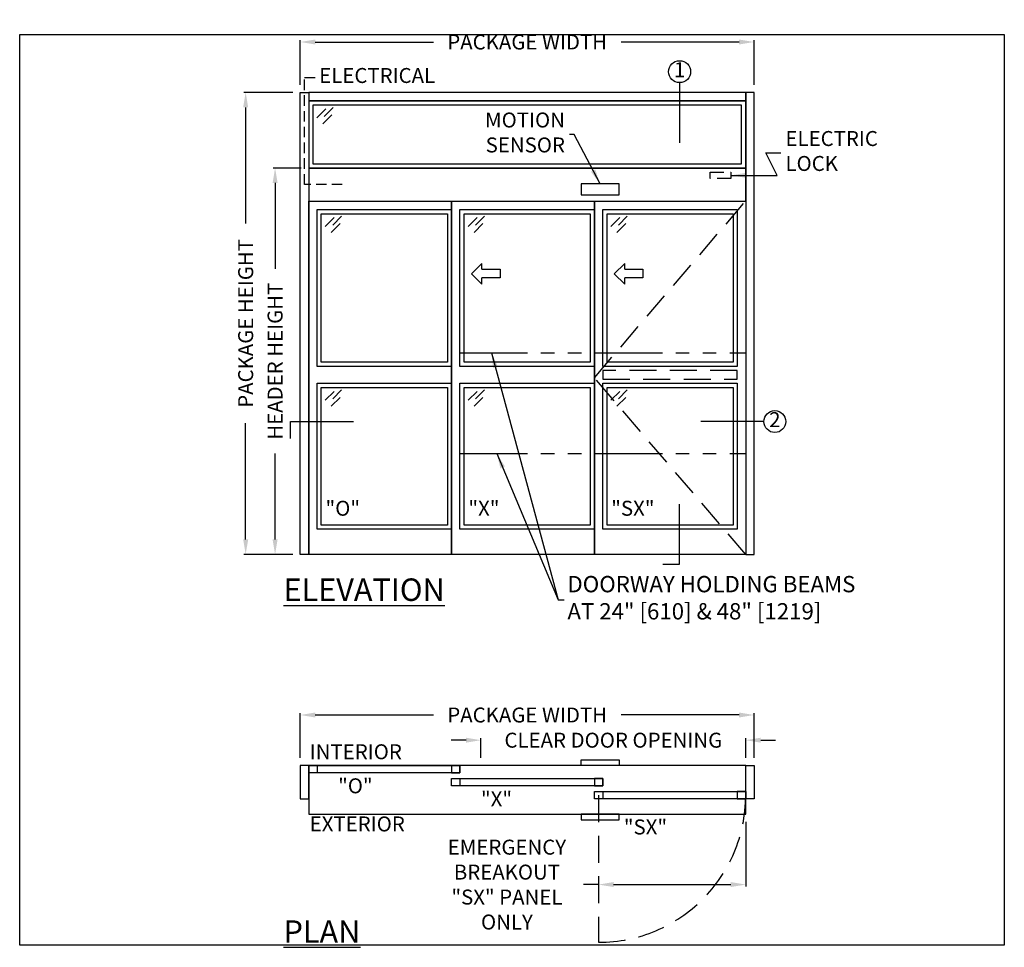
# Model space of a CAD drawing. Units: inches. Extents: x 2110 to 2354, y 716 to 1052.
# Drawn here: x 2120 to 2354, y 831 to 1052 of the extents above; entities that cross this region are included whole.
import ezdxf

# ---------------------------------------------------------------- set-up
doc = ezdxf.new("R2010")
doc.units = ezdxf.units.IN
doc.header["$MEASUREMENT"] = 0
doc.header["$PDSIZE"] = -1
for name, pattern in [('DASHED', [0.375, 0.25, -0.125]), ('HIDDEN', [0.075, 0.05, -0.025]), ('PHANTOM', [2.5, 1.25, -0.25, 0.25, -0.25, 0.25, -0.25])]:
    doc.linetypes.add(name, pattern=pattern)
doc.layers.get('0').update_dxf_attribs({"lineweight": 25})
doc.layers.get('Defpoints').update_dxf_attribs({"lineweight": 0})
for name, color, linetype, lineweight in [('BO - ELEVATION', 7, 'HIDDEN', 25), ('BO - PLAN', 7, 'HIDDEN', 25), ('DHB - ELEVATION', 7, 'PHANTOM', 25), ('DIM', 7, 'Continuous', 25), ('NOTES', 7, 'Continuous', 25), ('OBJECTS', 7, 'Continuous', 25)]:
    doc.layers.add(name, color=color, linetype=linetype, lineweight=lineweight)
doc.layers.add('ZOOM BOUNDARY', color=40, linetype='Continuous', lineweight=25, plot=False)
doc.styles.add('DIM', font='ARRomD.shx')
doc.dimstyles.get("Standard").update_dxf_attribs({"dimscale": 0, "dimtxt": 0.36, "dimasz": 0.4, "dimexe": 0.05, "dimexo": 0.2, "dimgap": 0.125, "dimtad": 0, "dimdec": 5, "dimzin": 0, "dimdsep": 46, "dimlunit": 4, "dimtxsty": 'DIM', "dimcen": 0.09, "dimclrd": 256, "dimclre": 256, "dimclrt": 256, "dimadec": 0, "dimazin": 0, "dimtfac": 1, "dimtdec": 4, "dimtofl": 0, "dimtmove": 0, "dimatfit": 3, "dimfxl": 0, "dimfrac": 2, "dimtolj": 1, "dimtzin": 0, "dimlwd": -1, "dimlwe": -1, "dimarcsym": 0})

# ---------------------------------------------------------------- blocks, each defined once
blk = doc.blocks.new('A$C12353')
for p, q in [((3.06, -0.94), (0.94, -3.06)), ((4.83, -0.59), (2.71, -2.71)), ((4.47, -2.35), (2.35, -4.47))]:
    blk.add_line(p, q)
blk = doc.blocks.new('*D1123')
at = {"layer": 'Defpoints', "color": 0}
for p in [(2294.33, 1046.72), (2186.33, 1034.72), (2294.33, 1034.72)]:
    blk.add_point(p, dxfattribs=at)
at = {"layer": 'DIM'}
for p, q in [((2186.33, 1036.5), (2186.33, 1047.16)), ((2189.9, 1046.72), (2218, 1046.72)), ((2290.77, 1046.72), (2262.66, 1046.72)), ((2294.33, 1036.5), (2294.33, 1047.16))]:
    blk.add_line(p, q, dxfattribs=at)
for points in [[(2189.9, 1047.31), (2189.9, 1046.13), (2186.33, 1046.72)], [(2290.77, 1046.13), (2290.77, 1047.31), (2294.33, 1046.72)]]:
    blk.add_solid(points, dxfattribs=at)
at = {"layer": 'DIM', "insert": (2240.33, 1046.72), "char_height": 3.5644, "attachment_point": 5, "style": 'DIM'}
blk.add_mtext('\\A1;{PACKAGE WIDTH}', dxfattribs=at)
blk = doc.blocks.new('*D1124')
at = {"layer": 'Defpoints', "color": 0}
for p in [(2173.33, 1034.72), (2186.33, 1034.72), (2186.33, 924.72)]:
    blk.add_point(p, dxfattribs=at)
at = {"layer": 'DIM'}
for p, q in [((2184.55, 1034.72), (2172.89, 1034.72)), ((2173.33, 1031.16), (2173.33, 1003.51)), ((2173.33, 928.28), (2173.33, 955.93)), ((2184.55, 924.72), (2172.89, 924.72))]:
    blk.add_line(p, q, dxfattribs=at)
for points in [[(2173.93, 1031.16), (2172.74, 1031.16), (2173.33, 1034.72)], [(2172.74, 928.28), (2173.93, 928.28), (2173.33, 924.72)]]:
    blk.add_solid(points, dxfattribs=at)
at = {"layer": 'DIM', "insert": (2173.33, 979.72), "char_height": 3.5644, "attachment_point": 5, "rotation": 90, "style": 'DIM'}
blk.add_mtext('\\A1;{PACKAGE HEIGHT}', dxfattribs=at)
blk = doc.blocks.new('*D1126')
at = {"layer": 'Defpoints', "color": 0}
for p in [(2292.33, 880.49), (2229.33, 874.49), (2292.33, 874.49)]:
    blk.add_point(p, dxfattribs=at)
at = {"layer": 'DIM'}
for p, q in [((2225.77, 880.49), (2222.2, 880.49)), ((2229.33, 876.27), (2229.33, 880.94)), ((2292.33, 876.27), (2292.33, 880.94)), ((2295.9, 880.49), (2299.46, 880.49))]:
    blk.add_line(p, q, dxfattribs=at)
for points in [[(2225.77, 879.9), (2225.77, 881.08), (2229.33, 880.49)], [(2295.9, 881.08), (2295.9, 879.9), (2292.33, 880.49)]]:
    blk.add_solid(points, dxfattribs=at)
at = {"layer": 'DIM', "insert": (2260.83, 880.49), "char_height": 3.5644, "attachment_point": 5, "style": 'DIM'}
blk.add_mtext('\\A1;{CLEAR DOOR OPENING}', dxfattribs=at)
blk = doc.blocks.new('*D1127')
at = {"layer": 'Defpoints', "color": 0}
for p in [(2294.33, 886.49), (2186.33, 874.49), (2294.33, 874.49)]:
    blk.add_point(p, dxfattribs=at)
at = {"layer": 'DIM'}
for p, q in [((2186.33, 876.27), (2186.33, 886.94)), ((2189.9, 886.49), (2218, 886.49)), ((2290.77, 886.49), (2262.66, 886.49)), ((2294.33, 876.27), (2294.33, 886.94))]:
    blk.add_line(p, q, dxfattribs=at)
for points in [[(2189.9, 887.08), (2189.9, 885.9), (2186.33, 886.49)], [(2290.77, 885.9), (2290.77, 887.08), (2294.33, 886.49)]]:
    blk.add_solid(points, dxfattribs=at)
at = {"layer": 'DIM', "insert": (2240.33, 886.49), "char_height": 3.5644, "attachment_point": 5, "style": 'DIM'}
blk.add_mtext('\\A1;{PACKAGE WIDTH}', dxfattribs=at)
blk = doc.blocks.new('pfeil1')
at = {"color": 0, "linetype": 'ByBlock', "lineweight": -2}
for points in [[(3.67, -15.77), (3.67, 0), (-3.67, 0), (-3.67, -15.77)], [(3.67, -15.77), (8.59, -15.77), (-0.26, -24.73), (-0.26, -24.73), (-9.1, -15.77), (-3.67, -15.77)]]:
    blk.add_lwpolyline(points, dxfattribs=at)
blk = doc.blocks.new('*D1128')
at = {"layer": 'Defpoints', "color": 0}
for p in [(2292.33, 862.87), (2292.33, 846.11), (2257.33, 832.37)]:
    blk.add_point(p, dxfattribs=at)
at = {"layer": 'DIM'}
for p, q in [((2292.33, 861.08), (2292.33, 845.67)), ((2257.33, 846.11), (2253.77, 846.11)), ((2260.9, 846.11), (2288.77, 846.11))]:
    blk.add_line(p, q, dxfattribs=at)
for points in [[(2260.9, 846.71), (2260.9, 845.52), (2257.33, 846.11)], [(2288.77, 845.52), (2288.77, 846.71), (2292.33, 846.11)]]:
    blk.add_solid(points, dxfattribs=at)
at = {"layer": 'DIM', "insert": (2235.51, 846.11), "char_height": 3.5644, "attachment_point": 5, "style": 'DIM'}
blk.add_mtext('\\A1;{EMERGENCY\\PBREAKOUT\\P\\FARItal.shx|c0;"SX"\\FARRomD.shx|c0; PANEL\\PONLY}', dxfattribs=at)
blk = doc.blocks.new('*D1782')
at = {"layer": 'Defpoints', "color": 0}
for p in [(2180.33, 1016.72), (2188.33, 1016.72), (2186.33, 924.72)]:
    blk.add_point(p, dxfattribs=at)
at = {"layer": 'DIM'}
for p, q in [((2186.55, 1016.72), (2179.89, 1016.72)), ((2180.33, 1013.16), (2180.33, 992.72)), ((2180.33, 928.28), (2180.33, 948.72)), ((2184.55, 924.72), (2179.89, 924.72))]:
    blk.add_line(p, q, dxfattribs=at)
for points in [[(2180.93, 1013.16), (2179.74, 1013.16), (2180.33, 1016.72)], [(2179.74, 928.28), (2180.93, 928.28), (2180.33, 924.72)]]:
    blk.add_solid(points, dxfattribs=at)
at = {"layer": 'DIM', "insert": (2180.33, 970.72), "char_height": 3.5644, "attachment_point": 5, "rotation": 90, "style": 'DIM'}
blk.add_mtext('\\A1;{HEADER HEIGHT}', dxfattribs=at)

msp = doc.modelspace()

# ---------------------------------------------------------------- linework, layer by layer
at = {"linetype": 'HIDDEN', "ltscale": 50}
msp.add_lwpolyline([(2196.332489, 1012.781944), (2187.332489, 1012.781944), (2187.332489, 1038.282582), (2190.332489, 1038.282582)], dxfattribs=at)
for points in [[(2186.332489, 924.719444), (2186.332489, 1034.719444), (2188.332489, 1034.719444), (2188.332489, 924.719444)], [(2188.332489, 1034.719444), (2188.332489, 1032.719444), (2292.332489, 1032.719444), (2292.332489, 1034.719444)], [(2294.332489, 924.719444), (2294.332489, 1034.719444), (2292.332489, 1034.719444), (2292.332489, 924.719444)], [(2188.332489, 1032.719444), (2188.332489, 1016.719444), (2292.332489, 1016.719444), (2292.332489, 1032.719444)], [(2189.332489, 1031.719444), (2189.332489, 1017.719444), (2291.332489, 1017.719444), (2291.332489, 1031.719444)], [(2188.332489, 1016.719444), (2188.332489, 1008.844444), (2292.332489, 1008.844444), (2292.332489, 1016.719444)], [(2262.193382, 1010.344444), (2262.193382, 1012.957311), (2253.138264, 1012.957311), (2253.138264, 1010.344444)], [(2222.332489, 1008.844444), (2222.332489, 924.719444), (2188.332489, 924.719444), (2188.332489, 1008.844444)], [(2256.332489, 1008.844444), (2256.332489, 924.719444), (2222.332489, 924.719444), (2222.332489, 1008.844444)], [(2292.332489, 1008.844444), (2292.332489, 924.719444), (2256.332489, 924.719444), (2256.332489, 1008.844444)], [(2190.332489, 969.469444), (2190.332489, 1006.844444), (2222.332489, 1006.844444), (2222.332489, 969.469444)], [(2191.332489, 970.469444), (2191.332489, 1005.844444), (2221.332489, 1005.844444), (2221.332489, 970.469444)], [(2224.332489, 969.469444), (2224.332489, 1006.844444), (2256.332489, 1006.844444), (2256.332489, 969.469444)], [(2225.332489, 970.469444), (2225.332489, 1005.844444), (2255.332489, 1005.844444), (2255.332489, 970.469444)], [(2258.332489, 969.469444), (2258.332489, 1006.844444), (2290.332489, 1006.844444), (2290.332489, 969.469444)], [(2259.332489, 970.469444), (2259.332489, 1005.844444), (2289.332489, 1005.844444), (2289.332489, 970.469444)], [(2222.332489, 965.469444), (2222.332489, 930.719444), (2190.332489, 930.719444), (2190.332489, 965.469444)], [(2256.332489, 965.469444), (2256.332489, 930.719444), (2224.332489, 930.719444), (2224.332489, 965.469444)], [(2290.332489, 965.469444), (2290.332489, 930.719444), (2258.332489, 930.719444), (2258.332489, 965.469444)], [(2221.332489, 964.469444), (2221.332489, 931.719444), (2191.332489, 931.719444), (2191.332489, 964.469444)], [(2255.332489, 964.469444), (2255.332489, 931.719444), (2225.332489, 931.719444), (2225.332489, 964.469444)], [(2289.332489, 964.469444), (2289.332489, 931.719444), (2259.332489, 931.719444), (2259.332489, 964.469444)], [(2186.332489, 874.490777), (2186.332489, 866.490777), (2188.332489, 866.490777), (2188.332489, 874.490777)], [(2188.332489, 874.490777), (2188.332489, 862.865777), (2292.332489, 862.865777), (2292.332489, 874.490777)], [(2224.332489, 874.490777), (2224.332489, 872.740777), (2188.332489, 872.740777), (2188.332489, 874.490777)], [(2188.332489, 872.740777), (2188.332489, 874.490777), (2190.332489, 874.490777), (2190.332489, 872.740777)], [(2224.332489, 872.740777), (2224.332489, 874.490777), (2222.332489, 874.490777), (2222.332489, 872.740777)], [(2253.138264, 874.490777), (2253.138264, 875.809707), (2262.193382, 875.809707), (2262.193382, 874.490777)], [(2294.332489, 874.490777), (2294.332489, 866.490777), (2292.332489, 866.490777), (2292.332489, 874.490777)], [(2258.332489, 871.365777), (2258.332489, 869.615777), (2222.332489, 869.615777), (2222.332489, 871.365777)], [(2222.332489, 869.615777), (2222.332489, 871.365777), (2224.332489, 871.365777), (2224.332489, 869.615777)], [(2258.332489, 869.615777), (2258.332489, 871.365777), (2256.332489, 871.365777), (2256.332489, 869.615777)], [(2292.332489, 868.240777), (2292.332489, 866.490777), (2256.332489, 866.490777), (2256.332489, 868.240777)], [(2256.332489, 866.490777), (2256.332489, 868.240777), (2258.332489, 868.240777), (2258.332489, 866.490777)], [(2292.332489, 866.490777), (2292.332489, 868.240777), (2290.332489, 868.240777), (2290.332489, 866.490777)], [(2253.138264, 862.865777), (2253.138264, 861.546848), (2262.193382, 861.546848), (2262.193382, 862.865777)]]:
    msp.add_lwpolyline(points, close=True)
at = {"linetype": 'DASHED', "ltscale": 13}
msp.add_lwpolyline([(2283.849239, 1014.200061), (2283.849239, 1015.743561), (2288.815739, 1015.743561), (2288.815739, 1014.200061)], close=True, dxfattribs=at)
at = {"layer": 'BO - ELEVATION', "ltscale": 128.432}
for p, q in [((2256.332489, 966.781944), (2292.332489, 1008.844444)), ((2292.332489, 924.719444), (2256.332489, 966.781944))]:
    msp.add_line(p, q, dxfattribs=at)
msp.add_lwpolyline([(2258.332489, 968.469444), (2258.332489, 966.469444), (2290.332489, 966.469444), (2290.332489, 968.469444)], close=True, dxfattribs=at)
at = {"layer": 'BO - PLAN', "ltscale": 128.432}
msp.add_line((2257.332489, 867.365777), (2257.332489, 832.365777), dxfattribs=at)
msp.add_arc((2257.332489, 867.365777), 35, 270, 0, dxfattribs=at)
at = {"layer": 'DHB - ELEVATION', "ltscale": 12.843}
for p, q in [((2224.332489, 972.719444), (2292.332489, 972.719444)), ((2224.332489, 948.719444), (2292.332489, 948.719444))]:
    msp.add_line(p, q, dxfattribs=at)
at = {"layer": 'NOTES'}
for p, q in [((2276.602226, 1037.04657), (2276.602226, 1022.719444)), ((2296.659616, 956.34914), (2281.659616, 956.34914))]:
    msp.add_line(p, q, dxfattribs=at)
for points in [[(2184.005363, 952.34914), (2184.005363, 956.34914), (2199.005363, 956.34914)], [(2272.602226, 922.392317), (2276.602226, 922.392317), (2276.602226, 936.719444)]]:
    msp.add_lwpolyline(points, dxfattribs=at)
for centre in [(2276.602226, 1039.657125), (2299.270171, 956.34914)]:
    msp.add_circle(centre, 2.610555, dxfattribs=at)
at = {"layer": 'ZOOM BOUNDARY'}
msp.add_lwpolyline([(2119.550289, 831.709777), (2119.550289, 1048.501644), (2353.880726, 1048.501644), (2353.880726, 831.709777)], close=True, dxfattribs=at)

# ---------------------------------------------------------------- block references
at = {"layer": 'OBJECTS'}
for p in [(2189.332489, 1031.719444), (2191.332489, 1005.844444), (2225.332489, 1005.844444), (2259.332489, 1005.844444), (2191.332489, 964.469444), (2225.332489, 964.469444), (2259.332489, 964.469444)]:
    msp.add_blockref('A$C12353', p, dxfattribs=at)
at = {"layer": 'OBJECTS', "xscale": -0.2755905511810308, "yscale": 0.2755905511810308, "zscale": 0.2755905511811024, "rotation": 270}
for p in [(2233.875786, 991.598085), (2267.875786, 991.598085)]:
    msp.add_blockref('pfeil1', p, dxfattribs=at)

# ---------------------------------------------------------------- texts
at = {"layer": 'NOTES', "style": 'DIM'}
for s, insert, char_height, width, attachment_point in [('{ELECTRICAL}', (2190.832489, 1038.282582), 3.564, 30.83303571, 4), ('{1}', (2276.602226, 1039.657125), 3.564, 4, 5), ('{2}', (2299.270171, 956.34914), 3.564, 4, 5), ('{"\\FARItal.shx|c0;O\\FARROMD.SHX|c0;"}', (2192.332489, 935.71086), 3.564, 4, 4), ('{"\\FARItal.shx|c0;X\\FARROMD.SHX|c0;"}', (2226.332489, 935.71086), 3.564, 4, 4), ('{"\\FARItal.shx|c0;SX\\FARROMD.SHX|c0;"}', (2260.332489, 935.71086), 3.564, 4, 4), ('{\\LELEVATION}', (2182.332489, 916.320414), 5.347, 40.05841409, 4), ('{INTERIOR}', (2188.575614, 877.270429), 3.564, 31.7295832, 4), ('{"\\FARItal.shx|c0;O\\FARROMD.SHX|c0;"}', (2195.332489, 869.624652), 3.564, 9.43473353, 4), ('{"\\FARItal.shx|c0;X\\FARROMD.SHX|c0;"}', (2229.332489, 866.499652), 3.564, 11.64951151, 4), ('{EXTERIOR}', (2188.575614, 860.086125), 3.564, 31.7295832, 4), ('{"\\FARItal.shx|c0;SX\\FARROMD.SHX|c0;"}', (2263.332489, 859.831637), 3.564, 9.43473353, 4), ('{\\LPLAN}', (2182.332489, 834.917977), 5.347, 40.05841409, 4)]:
    msp.add_mtext(s, dxfattribs=dict(at, insert=insert, char_height=char_height, width=width, attachment_point=attachment_point))
for s, insert, char_height, attachment_point in [('{MOTION\\PSENSOR}', (2249.316515, 1024.719444), 3.564, 6), ('{ELECTRIC\\PLOCK}', (2301.79823, 1020.309108), 3.564, 4), ('{DOORWAY HOLDING BEAMS\\PAT 24" [610] & 48" [1219]}', (2249.903869, 913.90831), 3.882, 4)]:
    msp.add_mtext(s, dxfattribs=dict(at, insert=insert, char_height=char_height, attachment_point=attachment_point))

# ---------------------------------------------------------------- dimensions: what is measured, and where the dimension line sits
at = {"layer": 'DIM'}
for base, p1, p2, text, override, picture, middle in [((2294.332489, 1046.719444), (2186.332489, 1034.719444), (2294.332489, 1034.719444), '{PACKAGE WIDTH}', {"dimscale": 8.911, "dimtxt": 0.4}, '*D1123', (2240.332489, 1046.719444)), ((2292.332489, 846.113119), (2257.332489, 832.365777), (2292.332489, 862.865777), '{EMERGENCY\\PBREAKOUT\\P\\FARItal.shx|c0;"SX"\\FARRomD.shx|c0; PANEL\\PONLY}', {"dimscale": 8.911, "dimtxt": 0.4, "dimse1": 1, "dimse2": 0, "dimtolj": 1}, '*D1128', (2235.5138, 846.113119))]:
    dim = msp.add_linear_dim(base=base, p1=p1, p2=p2, text=text, dimstyle='Standard', override=override, dxfattribs=at)
    dim.commit()
    dim.dimension.update_dxf_attribs({"geometry": picture, "text_midpoint": middle, "dimtype": 160})
for base, p2, text, override, picture, middle in [((2173.332489, 1034.719444), (2186.332489, 1034.719444), '{PACKAGE HEIGHT}', {"dimscale": 8.911, "dimtxt": 0.4}, '*D1124', (2173.332489, 979.719444)), ((2180.332489, 1016.719444), (2188.332489, 1016.719444), '{HEADER HEIGHT}', {"dimscale": 8.911, "dimtxt": 0.4, "dimlunit": 5, "dimtolj": 1}, '*D1782', (2180.332489, 970.719444))]:
    dim = msp.add_linear_dim(base=base, p1=(2186.332489, 924.719444), p2=p2, angle=90, text=text, dimstyle='Standard', override=override, dxfattribs=at)
    dim.commit()
    dim.dimension.update_dxf_attribs({"geometry": picture, "text_midpoint": middle, "dimtype": 160})
for base, p1, p2, text, picture, middle in [((2294.332489, 886.490777), (2186.332489, 874.490777), (2294.332489, 874.490777), '{PACKAGE WIDTH}', '*D1127', (2240.332489, 886.490777)), ((2292.332489, 880.490777), (2229.332489, 874.490777), (2292.332489, 874.490777), '{CLEAR DOOR OPENING}', '*D1126', (2260.832489, 880.490777))]:
    dim = msp.add_linear_dim(base=base, p1=p1, p2=p2, text=text, dimstyle='Standard', override={"dimscale": 8.911, "dimtxt": 0.4}, dxfattribs=at)
    dim.commit()
    dim.dimension.update_dxf_attribs({"geometry": picture, "text_midpoint": middle})

# ---------------------------------------------------------------- leaders
at = {"layer": 'NOTES', "annotation_type": 0, "has_hookline": 1}
for points, hookline_direction, text_width in [([(2257.665823, 1012.957311), (2251.504014, 1024.719444), (2250.43039, 1024.719444)], 1, 19.856571), ([(2288.815739, 1014.971811), (2299.793255, 1014.971811), (2297.119955, 1020.309108), (2300.684355, 1020.309108)], 0, 23.081143), ([(2231.845085, 972.719444), (2247.71637, 913.90831), (2248.789994, 913.90831)], 0, 87.454759), ([(2233.10996, 948.719444), (2247.71637, 913.90831), (2249.104619, 913.90831)], 0, 87.454759)]:
    msp.add_leader(points, dimstyle='Standard', override={"dimscale": 8.911, "dimasz": 0.4}, dxfattribs=dict(at, hookline_direction=hookline_direction, text_width=text_width))

doc.saveas('drawing.dxf')
